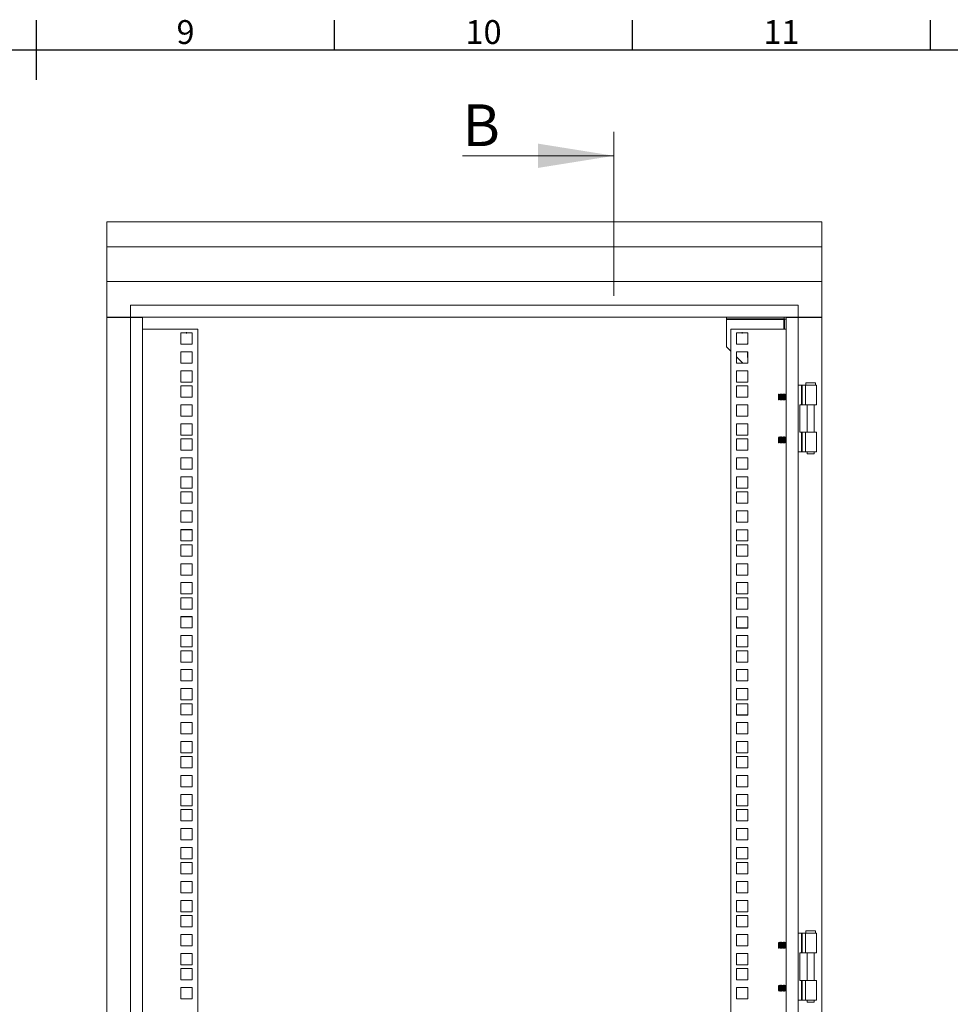
# Model space of a CAD drawing. Units: millimetres. Extents: x 63 to 4291, y 73 to 3057.
# Drawn here: x 2177 to 2958, y 2156 to 2983 of the extents above; entities that cross this region are included whole.
import ezdxf
from ezdxf.enums import TextEntityAlignment as Align

# ---------------------------------------------------------------- set-up
doc = ezdxf.new("R2010")
doc.units = ezdxf.units.MM
doc.header["$LTSCALE"] = 2
doc.header["$PDSIZE"] = -1
doc.layers.add('KATMAN1', color=7, linetype='Continuous')
doc.layers.add('Title Block', color=7, linetype='Continuous')
doc.styles.add('ISO Proportional', font='ARIALN.TTF', dxfattribs={"width": 0.8})
doc.styles.add('SLDTEXTSTYLE1', font='romans.shx', dxfattribs={"width": 0.75})

# ---------------------------------------------------------------- blocks, each defined once
blk = doc.blocks.new('ISO A1 title block')
at = {"layer": 'Title Block'}
for p, q in [((420, 569), (420, 579)), ((470, 574), (470, 579)), ((520, 574), (520, 579)), ((570, 574), (570, 579)), ((820, 574), (20, 574))]:
    blk.add_line(p, q, dxfattribs=at)
at = {"layer": 'Title Block', "style": 'ISO Proportional'}
for s, p in [('9', (445, 576.5)), ('10', (495, 576.5)), ('11', (545, 576.5))]:
    blk.add_text(s, height=4, dxfattribs=at).set_placement(p, align=Align.MIDDLE)
at = {"layer": 'Title Block', "style": 'ISO Proportional', "flags": 8}
for tag, p in [('FILENAME', (747, 43)), ('DATE', (772, 43)), ('SCALE', (802, 43)), ('EDITION', (787, 23)), ('SHEET', (802, 23))]:
    blk.add_attdef(tag, text='', height=2.5, dxfattribs=at).set_placement(p, align=Align.MIDDLE_LEFT)
blk.add_attdef('DRAWING_NUMBER', text='', height=3, dxfattribs=at).set_placement((755, 25), align=Align.MIDDLE)

msp = doc.modelspace()

# ---------------------------------------------------------------- linework, layer by layer
at = {"color": 7, "linetype": 'Continuous', "lineweight": 18}
for p, q in [((2675.61, 2888.41), (2675.61, 2750.95)), ((2548.61, 2868.41), (2675.61, 2868.41)), ((2250.2, 2792.06), (2250.2, 2813.04)), ((2250.2, 2813.04), (2850.2, 2813.04)), ((2850.2, 2792.06), (2850.2, 2813.04)), ((2250.2, 2792.06), (2850.2, 2792.06)), ((2250.2, 2763.04), (2250.2, 2792.06)), ((2850.2, 2763.04), (2850.2, 2792.06)), ((2250.2, 2763.04), (2850.2, 2763.04)), ((2250.2, 2733.04), (2250.2, 2763.04)), ((2850.2, 2733.04), (2850.2, 2763.04)), ((2270.2, 2743.04), (2270.2, 2733.04)), ((2830.2, 2743.04), (2270.2, 2743.04)), ((2830.2, 2733.04), (2830.2, 2743.04)), ((2270.2, 2733.04), (2250.2, 2733.04)), ((2250.2, 2732.79), (2250.2, 2733.04)), ((2250.2, 2732.79), (2270.2, 2732.79)), ((2250.2, 1643.29), (2250.2, 2732.79)), ((2251.7, 2733.04), (2251.7, 2732.79)), ((2830.2, 2733.04), (2270.2, 2733.04)), ((2270.2, 2732.79), (2270.2, 1643.29)), ((2280.2, 2732.79), (2270.2, 2732.79)), ((2280.2, 2732.79), (2280.2, 1643.29)), ((2770.2, 2731.54), (2770.2, 2733.04)), ((2770.2, 2731.54), (2818.53, 2731.54)), ((2770.2, 2731.54), (2770.2, 2730.94)), ((2770.2, 2730.94), (2818.1, 2730.94)), ((2770.2, 2708.04), (2770.2, 2730.94)), ((2818.53, 2731.54), (2818.53, 2733.04)), ((2818.7, 2731.36), (2820.2, 2731.36)), ((2818.7, 2731.36), (2818.7, 2723.01)), ((2820.2, 1643.29), (2820.2, 2732.79)), ((2830.2, 2732.79), (2820.2, 2732.79)), ((2850.2, 2733.04), (2830.2, 2733.04)), ((2830.2, 1643.29), (2830.2, 2732.79)), ((2830.2, 2732.79), (2850.2, 2732.79)), ((2848.7, 2733.04), (2848.7, 2732.79)), ((2850.2, 2733.04), (2850.2, 2732.79)), ((2850.2, 1643.29), (2850.2, 2732.79)), ((2280.2, 2723.01), (2326.7, 2723.01)), ((2321.95, 2719.87), (2312.45, 2719.87)), ((2312.45, 2719.87), (2312.45, 2710.37)), ((2312.45, 2719.86), (2321.95, 2719.86)), ((2321.95, 2710.37), (2321.95, 2719.87)), ((2326.7, 2723.01), (2326.7, 1653.06)), ((2773.7, 1653.06), (2773.7, 2723.01)), ((2773.7, 2723.01), (2820.2, 2723.01)), ((2778.45, 2719.86), (2778.45, 2710.36)), ((2787.95, 2719.86), (2778.45, 2719.86)), ((2787.95, 2710.36), (2787.95, 2719.86)), ((2312.45, 2710.37), (2321.95, 2710.37)), ((2787.95, 2710.37), (2778.45, 2710.37)), ((2778.45, 2710.36), (2787.95, 2710.36)), ((2787.71, 2710.37), (2787.71, 2710.54)), ((2321.95, 2703.97), (2312.45, 2703.97)), ((2312.45, 2703.97), (2312.45, 2694.47)), ((2312.45, 2703.96), (2321.95, 2703.96)), ((2321.95, 2694.47), (2321.95, 2703.97)), ((2773.7, 2704.54), (2770.2, 2708.04)), ((2778.45, 2703.96), (2778.45, 2694.46)), ((2787.95, 2703.96), (2778.45, 2703.96)), ((2787.71, 2699.54), (2787.71, 2703.96)), ((2787.95, 2694.46), (2787.95, 2703.96)), ((2312.45, 2694.47), (2321.95, 2694.47)), ((2783.77, 2694.47), (2778.45, 2699.79)), ((2787.95, 2694.47), (2778.45, 2694.47)), ((2778.45, 2694.46), (2787.95, 2694.46)), ((2312.45, 2688.07), (2312.45, 2678.57)), ((2321.95, 2688.07), (2312.45, 2688.07)), ((2312.45, 2688.06), (2321.95, 2688.06)), ((2321.95, 2678.57), (2321.95, 2688.07)), ((2787.95, 2688.06), (2778.45, 2688.06)), ((2778.45, 2688.06), (2778.45, 2678.56)), ((2787.95, 2678.56), (2787.95, 2688.06)), ((2312.45, 2678.57), (2321.95, 2678.57)), ((2787.95, 2678.57), (2778.45, 2678.57)), ((2778.45, 2678.56), (2787.95, 2678.56)), ((2836.7, 2678.04), (2836.7, 2676.04)), ((2836.7, 2678.04), (2844.7, 2678.04)), ((2844.7, 2676.04), (2844.7, 2678.04)), ((2312.45, 2675.42), (2312.45, 2665.92)), ((2321.95, 2675.42), (2312.45, 2675.42)), ((2312.45, 2675.41), (2321.95, 2675.41)), ((2321.95, 2665.92), (2321.95, 2675.42)), ((2778.45, 2675.41), (2778.45, 2665.91)), ((2787.95, 2675.41), (2778.45, 2675.41)), ((2787.95, 2665.91), (2787.95, 2675.41)), ((2814.14, 2668.53), (2813.7, 2668.09)), ((2814.45, 2668.09), (2814.14, 2668.53)), ((2814.14, 2663.54), (2814.14, 2668.53)), ((2814.77, 2668.54), (2814.45, 2668.09)), ((2814.89, 2668.54), (2814.77, 2668.54)), ((2814.77, 2668.54), (2814.77, 2663.54)), ((2815.2, 2668.09), (2814.89, 2668.54)), ((2814.89, 2668.54), (2814.89, 2663.54)), ((2815.52, 2668.54), (2815.2, 2668.09)), ((2815.64, 2668.54), (2815.52, 2668.54)), ((2815.52, 2668.54), (2815.52, 2663.54)), ((2815.95, 2668.09), (2815.64, 2668.54)), ((2815.64, 2668.54), (2815.64, 2663.54)), ((2816.27, 2668.54), (2815.95, 2668.09)), ((2816.39, 2668.54), (2816.27, 2668.54)), ((2816.27, 2668.54), (2816.27, 2663.54)), ((2816.7, 2668.09), (2816.39, 2668.54)), ((2816.39, 2668.54), (2816.39, 2663.54)), ((2817.02, 2668.54), (2816.7, 2668.09)), ((2817.14, 2668.54), (2817.02, 2668.54)), ((2817.02, 2668.54), (2817.02, 2663.54)), ((2817.45, 2668.09), (2817.14, 2668.54)), ((2817.14, 2668.54), (2817.14, 2663.54)), ((2817.77, 2668.54), (2817.45, 2668.09)), ((2817.89, 2668.54), (2817.77, 2668.54)), ((2817.77, 2668.54), (2817.77, 2663.54)), ((2818.2, 2668.09), (2817.89, 2668.54)), ((2817.89, 2668.54), (2817.89, 2663.54)), ((2818.52, 2668.54), (2818.2, 2668.09)), ((2818.64, 2668.54), (2818.52, 2668.54)), ((2818.52, 2668.54), (2818.52, 2663.54)), ((2818.95, 2668.09), (2818.64, 2668.54)), ((2818.64, 2668.54), (2818.64, 2663.54)), ((2819.27, 2668.54), (2818.95, 2668.09)), ((2819.39, 2668.54), (2819.27, 2668.54)), ((2819.27, 2668.54), (2819.27, 2663.54)), ((2819.7, 2668.09), (2819.39, 2668.54)), ((2819.39, 2668.54), (2819.39, 2663.54)), ((2820.02, 2668.54), (2819.7, 2668.09)), ((2820.14, 2668.54), (2820.02, 2668.54)), ((2820.02, 2668.54), (2820.02, 2663.54)), ((2820.2, 2668.45), (2820.14, 2668.54)), ((2820.14, 2668.54), (2820.14, 2663.54)), ((2830.2, 2676.04), (2833.14, 2676.04)), ((2833.14, 2676.04), (2833.14, 2659.54)), ((2833.66, 2676.04), (2833.14, 2676.04)), ((2833.66, 2659.54), (2833.66, 2676.04)), ((2836.37, 2676.04), (2833.66, 2676.04)), ((2836.37, 2676.04), (2845.7, 2676.04)), ((2836.37, 2659.54), (2836.37, 2676.04)), ((2845.7, 2659.54), (2845.7, 2676.04)), ((2312.45, 2665.92), (2321.95, 2665.92)), ((2787.95, 2665.92), (2778.45, 2665.92)), ((2778.45, 2665.91), (2787.95, 2665.91)), ((2813.7, 2668.09), (2813.7, 2665.25)), ((2813.7, 2665.25), (2813.7, 2663.98)), ((2813.7, 2663.98), (2814.14, 2663.54)), ((2814.14, 2663.54), (2814.45, 2663.98)), ((2814.45, 2668.09), (2814.45, 2663.98)), ((2814.45, 2663.98), (2814.77, 2663.54)), ((2814.77, 2663.54), (2814.89, 2663.54)), ((2814.89, 2663.54), (2815.2, 2663.98)), ((2815.2, 2668.09), (2815.2, 2663.98)), ((2815.2, 2663.98), (2815.52, 2663.54)), ((2815.52, 2663.54), (2815.64, 2663.54)), ((2815.64, 2663.54), (2815.95, 2663.98)), ((2815.95, 2668.09), (2815.95, 2663.98)), ((2815.95, 2663.98), (2816.27, 2663.54)), ((2816.27, 2663.54), (2816.39, 2663.54)), ((2816.39, 2663.54), (2816.7, 2663.98)), ((2816.7, 2668.09), (2816.7, 2663.98)), ((2816.7, 2663.98), (2817.02, 2663.54)), ((2817.02, 2663.54), (2817.14, 2663.54)), ((2817.14, 2663.54), (2817.45, 2663.98)), ((2817.45, 2668.09), (2817.45, 2663.98)), ((2817.45, 2663.98), (2817.77, 2663.54)), ((2817.77, 2663.54), (2817.89, 2663.54)), ((2817.89, 2663.54), (2818.2, 2663.98)), ((2818.2, 2668.09), (2818.2, 2663.98)), ((2818.2, 2663.98), (2818.52, 2663.54)), ((2818.52, 2663.54), (2818.64, 2663.54)), ((2818.64, 2663.54), (2818.95, 2663.98)), ((2818.95, 2668.09), (2818.95, 2663.98)), ((2818.95, 2663.98), (2819.27, 2663.54)), ((2819.27, 2663.54), (2819.39, 2663.54)), ((2819.39, 2663.54), (2819.7, 2663.98)), ((2819.7, 2668.09), (2819.7, 2663.98)), ((2819.7, 2663.98), (2820.02, 2663.54)), ((2820.02, 2663.54), (2820.14, 2663.54)), ((2820.14, 2663.54), (2820.2, 2663.63)), ((2321.95, 2659.52), (2312.45, 2659.52)), ((2312.45, 2659.52), (2312.45, 2650.02)), ((2312.45, 2659.51), (2321.95, 2659.51)), ((2321.95, 2650.02), (2321.95, 2659.52)), ((2778.45, 2659.51), (2778.45, 2650.01)), ((2787.95, 2659.51), (2778.45, 2659.51)), ((2787.95, 2650.01), (2787.95, 2659.51)), ((2831.7, 2659.54), (2833.14, 2659.54)), ((2831.7, 2636.54), (2831.7, 2659.54)), ((2833.14, 2659.54), (2833.66, 2659.54)), ((2833.66, 2659.54), (2836.37, 2659.54)), ((2845.7, 2659.54), (2836.37, 2659.54)), ((2837.75, 2659.54), (2837.75, 2636.54)), ((2843.65, 2636.54), (2843.65, 2659.54)), ((2312.45, 2650.02), (2321.95, 2650.02)), ((2312.45, 2643.62), (2312.45, 2634.12)), ((2321.95, 2643.62), (2312.45, 2643.62)), ((2312.45, 2643.61), (2321.95, 2643.61)), ((2321.95, 2634.12), (2321.95, 2643.62)), ((2787.95, 2650.02), (2778.45, 2650.02)), ((2778.45, 2650.01), (2787.95, 2650.01)), ((2787.95, 2643.61), (2778.45, 2643.61)), ((2778.45, 2643.61), (2778.45, 2634.11)), ((2787.95, 2634.11), (2787.95, 2643.61)), ((2831.7, 2636.54), (2833.14, 2636.54)), ((2833.66, 2636.54), (2833.14, 2636.54)), ((2833.14, 2636.54), (2833.14, 2620.04)), ((2833.66, 2620.04), (2833.66, 2636.54)), ((2836.37, 2636.54), (2833.66, 2636.54)), ((2836.37, 2636.54), (2845.7, 2636.54)), ((2836.37, 2620.04), (2836.37, 2636.54)), ((2845.7, 2620.04), (2845.7, 2636.54)), ((2312.45, 2634.12), (2321.95, 2634.12)), ((2321.95, 2630.97), (2312.45, 2630.97)), ((2312.45, 2630.97), (2312.45, 2621.47)), ((2312.45, 2630.96), (2321.95, 2630.96)), ((2321.95, 2621.47), (2321.95, 2630.97)), ((2787.95, 2634.12), (2778.45, 2634.12)), ((2778.45, 2634.11), (2787.95, 2634.11)), ((2778.45, 2630.96), (2778.45, 2621.46)), ((2787.95, 2630.96), (2778.45, 2630.96)), ((2787.95, 2621.46), (2787.95, 2630.96)), ((2814.14, 2632.53), (2813.7, 2632.09)), ((2813.7, 2632.09), (2813.7, 2629.25)), ((2813.7, 2629.25), (2813.7, 2627.98)), ((2813.7, 2627.98), (2814.14, 2627.54)), ((2814.45, 2632.09), (2814.14, 2632.53)), ((2814.14, 2627.54), (2814.14, 2632.53)), ((2814.14, 2627.54), (2814.45, 2627.98)), ((2814.77, 2632.54), (2814.45, 2632.09)), ((2814.45, 2632.09), (2814.45, 2627.98)), ((2814.45, 2627.98), (2814.77, 2627.54)), ((2814.89, 2632.54), (2814.77, 2632.54)), ((2814.77, 2632.54), (2814.77, 2627.54)), ((2814.77, 2627.54), (2814.89, 2627.54)), ((2815.2, 2632.09), (2814.89, 2632.54)), ((2814.89, 2632.54), (2814.89, 2627.54)), ((2814.89, 2627.54), (2815.2, 2627.98)), ((2815.52, 2632.54), (2815.2, 2632.09)), ((2815.2, 2632.09), (2815.2, 2627.98)), ((2815.2, 2627.98), (2815.52, 2627.54)), ((2815.64, 2632.54), (2815.52, 2632.54)), ((2815.52, 2632.54), (2815.52, 2627.54)), ((2815.52, 2627.54), (2815.64, 2627.54)), ((2815.95, 2632.09), (2815.64, 2632.54)), ((2815.64, 2632.54), (2815.64, 2627.54)), ((2815.64, 2627.54), (2815.95, 2627.98)), ((2816.27, 2632.54), (2815.95, 2632.09)), ((2815.95, 2632.09), (2815.95, 2627.98)), ((2815.95, 2627.98), (2816.27, 2627.54)), ((2816.39, 2632.54), (2816.27, 2632.54)), ((2816.27, 2632.54), (2816.27, 2627.54)), ((2816.27, 2627.54), (2816.39, 2627.54)), ((2816.7, 2632.09), (2816.39, 2632.54)), ((2816.39, 2632.54), (2816.39, 2627.54)), ((2816.39, 2627.54), (2816.7, 2627.98)), ((2817.02, 2632.54), (2816.7, 2632.09)), ((2816.7, 2632.09), (2816.7, 2627.98)), ((2816.7, 2627.98), (2817.02, 2627.54)), ((2817.14, 2632.54), (2817.02, 2632.54)), ((2817.02, 2632.54), (2817.02, 2627.54)), ((2817.02, 2627.54), (2817.14, 2627.54)), ((2817.45, 2632.09), (2817.14, 2632.54)), ((2817.14, 2632.54), (2817.14, 2627.54)), ((2817.14, 2627.54), (2817.45, 2627.98)), ((2817.77, 2632.54), (2817.45, 2632.09)), ((2817.45, 2632.09), (2817.45, 2627.98)), ((2817.45, 2627.98), (2817.77, 2627.54)), ((2817.89, 2632.54), (2817.77, 2632.54)), ((2817.77, 2632.54), (2817.77, 2627.54)), ((2817.77, 2627.54), (2817.89, 2627.54)), ((2818.2, 2632.09), (2817.89, 2632.54)), ((2817.89, 2632.54), (2817.89, 2627.54)), ((2817.89, 2627.54), (2818.2, 2627.98)), ((2818.52, 2632.54), (2818.2, 2632.09)), ((2818.2, 2632.09), (2818.2, 2627.98)), ((2818.2, 2627.98), (2818.52, 2627.54)), ((2818.64, 2632.54), (2818.52, 2632.54)), ((2818.52, 2632.54), (2818.52, 2627.54)), ((2818.52, 2627.54), (2818.64, 2627.54)), ((2818.95, 2632.09), (2818.64, 2632.54)), ((2818.64, 2632.54), (2818.64, 2627.54)), ((2818.64, 2627.54), (2818.95, 2627.98)), ((2819.27, 2632.54), (2818.95, 2632.09)), ((2818.95, 2632.09), (2818.95, 2627.98)), ((2818.95, 2627.98), (2819.27, 2627.54)), ((2819.39, 2632.54), (2819.27, 2632.54)), ((2819.27, 2632.54), (2819.27, 2627.54)), ((2819.27, 2627.54), (2819.39, 2627.54)), ((2819.7, 2632.09), (2819.39, 2632.54)), ((2819.39, 2632.54), (2819.39, 2627.54)), ((2819.39, 2627.54), (2819.7, 2627.98)), ((2820.02, 2632.54), (2819.7, 2632.09)), ((2819.7, 2632.09), (2819.7, 2627.98)), ((2819.7, 2627.98), (2820.02, 2627.54)), ((2820.14, 2632.54), (2820.02, 2632.54)), ((2820.02, 2632.54), (2820.02, 2627.54)), ((2820.02, 2627.54), (2820.14, 2627.54)), ((2820.2, 2632.45), (2820.14, 2632.54)), ((2820.14, 2632.54), (2820.14, 2627.54)), ((2820.14, 2627.54), (2820.2, 2627.63)), ((2312.45, 2621.47), (2321.95, 2621.47)), ((2787.95, 2621.47), (2778.45, 2621.47)), ((2778.45, 2621.46), (2787.95, 2621.46)), ((2830.2, 2620.04), (2833.14, 2620.04)), ((2833.14, 2620.04), (2833.66, 2620.04)), ((2833.66, 2620.04), (2836.37, 2620.04)), ((2845.7, 2620.04), (2836.37, 2620.04)), ((2837.75, 2620.04), (2837.75, 2618.29)), ((2843.65, 2618.29), (2843.65, 2620.04)), ((2321.95, 2615.07), (2312.45, 2615.07)), ((2312.45, 2615.07), (2312.45, 2605.57)), ((2312.45, 2615.06), (2321.95, 2615.06)), ((2321.95, 2605.57), (2321.95, 2615.07)), ((2778.45, 2615.06), (2778.45, 2605.56)), ((2787.95, 2615.06), (2778.45, 2615.06)), ((2787.95, 2605.56), (2787.95, 2615.06)), ((2843.65, 2618.29), (2837.75, 2618.29)), ((2312.45, 2605.57), (2321.95, 2605.57)), ((2787.95, 2605.57), (2778.45, 2605.57)), ((2778.45, 2605.56), (2787.95, 2605.56)), ((2312.45, 2599.17), (2312.45, 2589.67)), ((2321.95, 2599.17), (2312.45, 2599.17)), ((2312.45, 2599.16), (2321.95, 2599.16)), ((2321.95, 2589.67), (2321.95, 2599.17)), ((2787.95, 2599.16), (2778.45, 2599.16)), ((2778.45, 2599.16), (2778.45, 2589.66)), ((2787.95, 2589.66), (2787.95, 2599.16)), ((2312.45, 2589.67), (2321.95, 2589.67)), ((2321.95, 2586.52), (2312.45, 2586.52)), ((2312.45, 2586.52), (2312.45, 2577.02)), ((2312.45, 2586.51), (2321.95, 2586.51)), ((2321.95, 2577.02), (2321.95, 2586.52)), ((2787.95, 2589.67), (2778.45, 2589.67)), ((2778.45, 2589.66), (2787.95, 2589.66)), ((2778.45, 2586.51), (2778.45, 2577.01)), ((2787.95, 2586.51), (2778.45, 2586.51)), ((2787.95, 2577.01), (2787.95, 2586.51)), ((2312.45, 2577.02), (2321.95, 2577.02)), ((2321.95, 2570.62), (2312.45, 2570.62)), ((2312.45, 2570.62), (2312.45, 2561.12)), ((2312.45, 2570.61), (2321.95, 2570.61)), ((2321.95, 2561.12), (2321.95, 2570.62)), ((2787.95, 2577.02), (2778.45, 2577.02)), ((2778.45, 2577.01), (2787.95, 2577.01)), ((2778.45, 2570.61), (2778.45, 2561.11)), ((2787.95, 2570.61), (2778.45, 2570.61)), ((2787.95, 2561.11), (2787.95, 2570.61)), ((2312.45, 2561.12), (2321.95, 2561.12)), ((2787.95, 2561.12), (2778.45, 2561.12)), ((2778.45, 2561.11), (2787.95, 2561.11)), ((2312.45, 2554.72), (2312.45, 2545.22)), ((2321.95, 2554.72), (2312.45, 2554.72)), ((2312.45, 2554.71), (2321.95, 2554.71)), ((2321.95, 2545.22), (2321.95, 2554.72)), ((2787.95, 2554.71), (2778.45, 2554.71)), ((2778.45, 2554.71), (2778.45, 2545.21)), ((2787.95, 2545.21), (2787.95, 2554.71)), ((2312.45, 2545.22), (2321.95, 2545.22)), ((2787.95, 2545.22), (2778.45, 2545.22)), ((2778.45, 2545.21), (2787.95, 2545.21)), ((2312.45, 2542.07), (2312.45, 2532.57)), ((2321.95, 2542.07), (2312.45, 2542.07)), ((2312.45, 2542.06), (2321.95, 2542.06)), ((2321.95, 2532.57), (2321.95, 2542.07)), ((2778.45, 2542.06), (2778.45, 2532.56)), ((2787.95, 2542.06), (2778.45, 2542.06)), ((2787.95, 2532.56), (2787.95, 2542.06)), ((2312.45, 2532.57), (2321.95, 2532.57)), ((2787.95, 2532.57), (2778.45, 2532.57)), ((2778.45, 2532.56), (2787.95, 2532.56)), ((2321.95, 2526.17), (2312.45, 2526.17)), ((2312.45, 2526.17), (2312.45, 2516.67)), ((2312.45, 2526.16), (2321.95, 2526.16)), ((2321.95, 2516.67), (2321.95, 2526.17)), ((2787.95, 2526.16), (2778.45, 2526.16)), ((2778.45, 2526.16), (2778.45, 2516.66)), ((2787.95, 2516.66), (2787.95, 2526.16)), ((2312.45, 2516.67), (2321.95, 2516.67)), ((2787.95, 2516.67), (2778.45, 2516.67)), ((2778.45, 2516.66), (2787.95, 2516.66)), ((2312.45, 2510.27), (2312.45, 2500.77)), ((2321.95, 2510.27), (2312.45, 2510.27)), ((2312.45, 2510.26), (2321.95, 2510.26)), ((2321.95, 2500.77), (2321.95, 2510.27)), ((2778.45, 2510.26), (2778.45, 2500.76)), ((2787.95, 2510.26), (2778.45, 2510.26)), ((2787.95, 2500.76), (2787.95, 2510.26)), ((2312.45, 2500.77), (2321.95, 2500.77)), ((2312.45, 2497.62), (2312.45, 2488.12)), ((2321.95, 2497.62), (2312.45, 2497.62)), ((2312.45, 2497.61), (2321.95, 2497.61)), ((2321.95, 2488.12), (2321.95, 2497.62)), ((2787.95, 2500.77), (2778.45, 2500.77)), ((2778.45, 2500.76), (2787.95, 2500.76)), ((2787.95, 2497.61), (2778.45, 2497.61)), ((2778.45, 2497.61), (2778.45, 2488.11)), ((2787.95, 2488.11), (2787.95, 2497.61)), ((2312.45, 2488.12), (2321.95, 2488.12)), ((2787.95, 2488.12), (2778.45, 2488.12)), ((2778.45, 2488.11), (2787.95, 2488.11)), ((2312.45, 2481.72), (2312.45, 2472.22)), ((2321.95, 2481.72), (2312.45, 2481.72)), ((2312.45, 2481.71), (2321.95, 2481.71)), ((2321.95, 2472.22), (2321.95, 2481.72)), ((2778.45, 2481.71), (2778.45, 2472.21)), ((2787.95, 2481.71), (2778.45, 2481.71)), ((2787.95, 2472.21), (2787.95, 2481.71)), ((2312.45, 2472.22), (2321.95, 2472.22)), ((2787.95, 2472.22), (2778.45, 2472.22)), ((2778.45, 2472.21), (2787.95, 2472.21)), ((2312.45, 2465.82), (2312.45, 2456.32)), ((2321.95, 2465.82), (2312.45, 2465.82)), ((2312.45, 2465.81), (2321.95, 2465.81)), ((2321.95, 2456.32), (2321.95, 2465.82)), ((2778.45, 2465.81), (2778.45, 2456.31)), ((2787.95, 2465.81), (2778.45, 2465.81)), ((2787.95, 2456.31), (2787.95, 2465.81)), ((2312.45, 2456.32), (2321.95, 2456.32)), ((2787.95, 2456.32), (2778.45, 2456.32)), ((2778.45, 2456.31), (2787.95, 2456.31)), ((2321.95, 2453.17), (2312.45, 2453.17)), ((2312.45, 2453.17), (2312.45, 2443.67)), ((2312.45, 2453.16), (2321.95, 2453.16)), ((2321.95, 2443.67), (2321.95, 2453.17)), ((2787.95, 2453.16), (2778.45, 2453.16)), ((2778.45, 2453.16), (2778.45, 2443.66)), ((2787.95, 2443.66), (2787.95, 2453.16)), ((2312.45, 2443.67), (2321.95, 2443.67)), ((2312.45, 2437.27), (2312.45, 2427.77)), ((2321.95, 2437.27), (2312.45, 2437.27)), ((2312.45, 2437.26), (2321.95, 2437.26)), ((2321.95, 2427.77), (2321.95, 2437.27)), ((2787.95, 2443.67), (2778.45, 2443.67)), ((2778.45, 2443.66), (2787.95, 2443.66)), ((2778.45, 2437.26), (2778.45, 2427.76)), ((2787.95, 2437.26), (2778.45, 2437.26)), ((2787.95, 2427.76), (2787.95, 2437.26)), ((2312.45, 2427.77), (2321.95, 2427.77)), ((2312.45, 2421.37), (2312.45, 2411.87)), ((2321.95, 2421.37), (2312.45, 2421.37)), ((2312.45, 2421.36), (2321.95, 2421.36)), ((2321.95, 2411.87), (2321.95, 2421.37)), ((2787.95, 2427.77), (2778.45, 2427.77)), ((2778.45, 2427.76), (2787.95, 2427.76)), ((2778.45, 2421.36), (2778.45, 2411.86)), ((2787.95, 2421.36), (2778.45, 2421.36)), ((2787.95, 2411.86), (2787.95, 2421.36)), ((2312.45, 2411.87), (2321.95, 2411.87)), ((2321.95, 2408.72), (2312.45, 2408.72)), ((2312.45, 2408.72), (2312.45, 2399.22)), ((2312.45, 2408.71), (2321.95, 2408.71)), ((2321.95, 2399.22), (2321.95, 2408.72)), ((2787.95, 2411.87), (2778.45, 2411.87)), ((2778.45, 2411.86), (2787.95, 2411.86)), ((2787.95, 2408.71), (2778.45, 2408.71)), ((2778.45, 2408.71), (2778.45, 2399.21)), ((2787.95, 2399.21), (2787.95, 2408.71)), ((2312.45, 2399.22), (2321.95, 2399.22)), ((2787.95, 2399.22), (2778.45, 2399.22)), ((2778.45, 2399.21), (2787.95, 2399.21)), ((2321.95, 2392.82), (2312.45, 2392.82)), ((2312.45, 2392.82), (2312.45, 2383.32)), ((2312.45, 2392.81), (2321.95, 2392.81)), ((2321.95, 2383.32), (2321.95, 2392.82)), ((2778.45, 2392.81), (2778.45, 2383.31)), ((2787.95, 2392.81), (2778.45, 2392.81)), ((2787.95, 2383.31), (2787.95, 2392.81)), ((2312.45, 2383.32), (2321.95, 2383.32)), ((2787.95, 2383.32), (2778.45, 2383.32)), ((2778.45, 2383.31), (2787.95, 2383.31)), ((2321.95, 2376.92), (2312.45, 2376.92)), ((2312.45, 2376.92), (2312.45, 2367.42)), ((2312.45, 2376.91), (2321.95, 2376.91)), ((2321.95, 2367.42), (2321.95, 2376.92)), ((2778.45, 2376.91), (2778.45, 2367.41)), ((2787.95, 2376.91), (2778.45, 2376.91)), ((2787.95, 2367.41), (2787.95, 2376.91)), ((2312.45, 2367.42), (2321.95, 2367.42)), ((2321.95, 2364.27), (2312.45, 2364.27)), ((2312.45, 2364.27), (2312.45, 2354.77)), ((2312.45, 2364.26), (2321.95, 2364.26)), ((2321.95, 2354.77), (2321.95, 2364.27)), ((2787.95, 2367.42), (2778.45, 2367.42)), ((2778.45, 2367.41), (2787.95, 2367.41)), ((2787.95, 2364.26), (2778.45, 2364.26)), ((2778.45, 2364.26), (2778.45, 2354.76)), ((2787.95, 2354.76), (2787.95, 2364.26)), ((2312.45, 2354.77), (2321.95, 2354.77)), ((2787.95, 2354.77), (2778.45, 2354.77)), ((2778.45, 2354.76), (2787.95, 2354.76)), ((2321.95, 2348.37), (2312.45, 2348.37)), ((2312.45, 2348.37), (2312.45, 2338.87)), ((2312.45, 2348.36), (2321.95, 2348.36)), ((2321.95, 2338.87), (2321.95, 2348.37)), ((2778.45, 2348.36), (2778.45, 2338.86)), ((2787.95, 2348.36), (2778.45, 2348.36)), ((2787.95, 2338.86), (2787.95, 2348.36)), ((2312.45, 2338.87), (2321.95, 2338.87)), ((2787.95, 2338.87), (2778.45, 2338.87)), ((2778.45, 2338.86), (2787.95, 2338.86)), ((2312.45, 2332.47), (2312.45, 2322.97)), ((2321.95, 2332.47), (2312.45, 2332.47)), ((2312.45, 2332.46), (2321.95, 2332.46)), ((2321.95, 2322.97), (2321.95, 2332.47)), ((2778.45, 2332.46), (2778.45, 2322.96)), ((2787.95, 2332.46), (2778.45, 2332.46)), ((2787.95, 2322.96), (2787.95, 2332.46)), ((2312.45, 2322.97), (2321.95, 2322.97)), ((2787.95, 2322.97), (2778.45, 2322.97)), ((2778.45, 2322.96), (2787.95, 2322.96)), ((2321.95, 2319.82), (2312.45, 2319.82)), ((2312.45, 2319.82), (2312.45, 2310.32)), ((2312.45, 2319.81), (2321.95, 2319.81)), ((2321.95, 2310.32), (2321.95, 2319.82)), ((2787.95, 2319.81), (2778.45, 2319.81)), ((2778.45, 2319.81), (2778.45, 2310.31)), ((2787.95, 2310.31), (2787.95, 2319.81)), ((2312.45, 2310.32), (2321.95, 2310.32)), ((2787.95, 2310.32), (2778.45, 2310.32)), ((2778.45, 2310.31), (2787.95, 2310.31)), ((2321.95, 2303.92), (2312.45, 2303.92)), ((2312.45, 2303.92), (2312.45, 2294.42)), ((2312.45, 2303.91), (2321.95, 2303.91)), ((2321.95, 2294.42), (2321.95, 2303.92)), ((2778.45, 2303.91), (2778.45, 2294.41)), ((2787.95, 2303.91), (2778.45, 2303.91)), ((2787.95, 2294.41), (2787.95, 2303.91)), ((2312.45, 2294.42), (2321.95, 2294.42)), ((2787.95, 2294.42), (2778.45, 2294.42)), ((2778.45, 2294.41), (2787.95, 2294.41)), ((2312.45, 2288.02), (2312.45, 2278.52)), ((2321.95, 2288.02), (2312.45, 2288.02)), ((2312.45, 2288.01), (2321.95, 2288.01)), ((2321.95, 2278.52), (2321.95, 2288.02)), ((2778.45, 2288.01), (2778.45, 2278.51)), ((2787.95, 2288.01), (2778.45, 2288.01)), ((2787.95, 2278.51), (2787.95, 2288.01)), ((2312.45, 2278.52), (2321.95, 2278.52)), ((2321.95, 2275.37), (2312.45, 2275.37)), ((2312.45, 2275.37), (2312.45, 2265.87)), ((2312.45, 2275.36), (2321.95, 2275.36)), ((2321.95, 2265.87), (2321.95, 2275.37)), ((2787.95, 2278.52), (2778.45, 2278.52)), ((2778.45, 2278.51), (2787.95, 2278.51)), ((2787.95, 2275.36), (2778.45, 2275.36)), ((2778.45, 2275.36), (2778.45, 2265.86)), ((2787.95, 2265.86), (2787.95, 2275.36)), ((2312.45, 2265.87), (2321.95, 2265.87)), ((2787.95, 2265.87), (2778.45, 2265.87)), ((2778.45, 2265.86), (2787.95, 2265.86)), ((2321.95, 2259.47), (2312.45, 2259.47)), ((2312.45, 2259.47), (2312.45, 2249.97)), ((2312.45, 2259.46), (2321.95, 2259.46)), ((2321.95, 2249.97), (2321.95, 2259.47)), ((2778.45, 2259.46), (2778.45, 2249.96)), ((2787.95, 2259.46), (2778.45, 2259.46)), ((2787.95, 2249.96), (2787.95, 2259.46)), ((2312.45, 2249.97), (2321.95, 2249.97)), ((2787.95, 2249.97), (2778.45, 2249.97)), ((2778.45, 2249.96), (2787.95, 2249.96)), ((2312.45, 2243.57), (2312.45, 2234.07)), ((2321.95, 2243.57), (2312.45, 2243.57)), ((2312.45, 2243.56), (2321.95, 2243.56)), ((2321.95, 2234.07), (2321.95, 2243.57)), ((2778.45, 2243.56), (2778.45, 2234.06)), ((2787.95, 2243.56), (2778.45, 2243.56)), ((2787.95, 2234.06), (2787.95, 2243.56)), ((2312.45, 2234.07), (2321.95, 2234.07)), ((2321.95, 2230.92), (2312.45, 2230.92)), ((2312.45, 2230.92), (2312.45, 2221.42)), ((2312.45, 2230.91), (2321.95, 2230.91)), ((2321.95, 2221.42), (2321.95, 2230.92)), ((2787.95, 2234.07), (2778.45, 2234.07)), ((2778.45, 2234.06), (2787.95, 2234.06)), ((2787.95, 2230.91), (2778.45, 2230.91)), ((2778.45, 2230.91), (2778.45, 2221.41)), ((2787.95, 2221.41), (2787.95, 2230.91)), ((2312.45, 2221.42), (2321.95, 2221.42)), ((2321.95, 2215.02), (2312.45, 2215.02)), ((2312.45, 2215.02), (2312.45, 2205.52)), ((2312.45, 2215.01), (2321.95, 2215.01)), ((2321.95, 2205.52), (2321.95, 2215.02)), ((2787.95, 2221.42), (2778.45, 2221.42)), ((2778.45, 2221.41), (2787.95, 2221.41)), ((2778.45, 2215.01), (2778.45, 2205.51)), ((2787.95, 2215.01), (2778.45, 2215.01)), ((2787.95, 2205.51), (2787.95, 2215.01)), ((2830.2, 2216.04), (2833.14, 2216.04)), ((2833.66, 2216.04), (2833.14, 2216.04)), ((2833.14, 2216.04), (2833.14, 2199.54)), ((2833.66, 2199.54), (2833.66, 2216.04)), ((2836.37, 2216.04), (2833.66, 2216.04)), ((2836.37, 2216.04), (2845.7, 2216.04)), ((2836.37, 2199.54), (2836.37, 2216.04)), ((2836.7, 2218.04), (2836.7, 2216.04)), ((2836.7, 2218.04), (2844.7, 2218.04)), ((2844.7, 2216.04), (2844.7, 2218.04)), ((2845.7, 2199.54), (2845.7, 2216.04)), ((2814.14, 2208.53), (2813.7, 2208.09)), ((2813.7, 2208.09), (2813.7, 2205.25)), ((2814.45, 2208.09), (2814.14, 2208.53)), ((2814.14, 2203.54), (2814.14, 2208.53)), ((2814.77, 2208.54), (2814.45, 2208.09)), ((2814.45, 2208.09), (2814.45, 2203.98)), ((2814.89, 2208.54), (2814.77, 2208.54)), ((2814.77, 2208.54), (2814.77, 2203.54)), ((2815.2, 2208.09), (2814.89, 2208.54)), ((2814.89, 2208.54), (2814.89, 2203.54)), ((2815.52, 2208.54), (2815.2, 2208.09)), ((2815.2, 2208.09), (2815.2, 2203.98)), ((2815.64, 2208.54), (2815.52, 2208.54)), ((2815.52, 2208.54), (2815.52, 2203.54)), ((2815.95, 2208.09), (2815.64, 2208.54)), ((2815.64, 2208.54), (2815.64, 2203.54)), ((2816.27, 2208.54), (2815.95, 2208.09)), ((2815.95, 2208.09), (2815.95, 2203.98)), ((2816.39, 2208.54), (2816.27, 2208.54)), ((2816.27, 2208.54), (2816.27, 2203.54)), ((2816.7, 2208.09), (2816.39, 2208.54)), ((2816.39, 2208.54), (2816.39, 2203.54)), ((2817.02, 2208.54), (2816.7, 2208.09)), ((2816.7, 2208.09), (2816.7, 2203.98)), ((2817.14, 2208.54), (2817.02, 2208.54)), ((2817.02, 2208.54), (2817.02, 2203.54)), ((2817.45, 2208.09), (2817.14, 2208.54)), ((2817.14, 2208.54), (2817.14, 2203.54)), ((2817.77, 2208.54), (2817.45, 2208.09)), ((2817.45, 2208.09), (2817.45, 2203.98)), ((2817.89, 2208.54), (2817.77, 2208.54)), ((2817.77, 2208.54), (2817.77, 2203.54)), ((2818.2, 2208.09), (2817.89, 2208.54)), ((2817.89, 2208.54), (2817.89, 2203.54)), ((2818.52, 2208.54), (2818.2, 2208.09)), ((2818.2, 2208.09), (2818.2, 2203.98)), ((2818.64, 2208.54), (2818.52, 2208.54)), ((2818.52, 2208.54), (2818.52, 2203.54)), ((2818.95, 2208.09), (2818.64, 2208.54)), ((2818.64, 2208.54), (2818.64, 2203.54)), ((2819.27, 2208.54), (2818.95, 2208.09)), ((2818.95, 2208.09), (2818.95, 2203.98)), ((2819.39, 2208.54), (2819.27, 2208.54)), ((2819.27, 2208.54), (2819.27, 2203.54)), ((2819.7, 2208.09), (2819.39, 2208.54)), ((2819.39, 2208.54), (2819.39, 2203.54)), ((2820.02, 2208.54), (2819.7, 2208.09)), ((2819.7, 2208.09), (2819.7, 2203.98)), ((2820.14, 2208.54), (2820.02, 2208.54)), ((2820.02, 2208.54), (2820.02, 2203.54)), ((2820.2, 2208.45), (2820.14, 2208.54)), ((2820.14, 2208.54), (2820.14, 2203.54)), ((2312.45, 2205.52), (2321.95, 2205.52)), ((2312.45, 2199.12), (2312.45, 2189.62)), ((2321.95, 2199.12), (2312.45, 2199.12)), ((2312.45, 2199.11), (2321.95, 2199.11)), ((2321.95, 2189.62), (2321.95, 2199.12)), ((2787.95, 2205.52), (2778.45, 2205.52)), ((2778.45, 2205.51), (2787.95, 2205.51)), ((2778.45, 2199.11), (2778.45, 2189.61)), ((2787.95, 2199.11), (2778.45, 2199.11)), ((2787.95, 2189.61), (2787.95, 2199.11)), ((2813.7, 2205.25), (2813.7, 2203.98)), ((2813.7, 2203.98), (2814.14, 2203.54)), ((2814.14, 2203.54), (2814.45, 2203.98)), ((2814.45, 2203.98), (2814.77, 2203.54)), ((2814.77, 2203.54), (2814.89, 2203.54)), ((2814.89, 2203.54), (2815.2, 2203.98)), ((2815.2, 2203.98), (2815.52, 2203.54)), ((2815.52, 2203.54), (2815.64, 2203.54)), ((2815.64, 2203.54), (2815.95, 2203.98)), ((2815.95, 2203.98), (2816.27, 2203.54)), ((2816.27, 2203.54), (2816.39, 2203.54)), ((2816.39, 2203.54), (2816.7, 2203.98)), ((2816.7, 2203.98), (2817.02, 2203.54)), ((2817.02, 2203.54), (2817.14, 2203.54)), ((2817.14, 2203.54), (2817.45, 2203.98)), ((2817.45, 2203.98), (2817.77, 2203.54)), ((2817.77, 2203.54), (2817.89, 2203.54)), ((2817.89, 2203.54), (2818.2, 2203.98)), ((2818.2, 2203.98), (2818.52, 2203.54)), ((2818.52, 2203.54), (2818.64, 2203.54)), ((2818.64, 2203.54), (2818.95, 2203.98)), ((2818.95, 2203.98), (2819.27, 2203.54)), ((2819.27, 2203.54), (2819.39, 2203.54)), ((2819.39, 2203.54), (2819.7, 2203.98)), ((2819.7, 2203.98), (2820.02, 2203.54)), ((2820.02, 2203.54), (2820.14, 2203.54)), ((2820.14, 2203.54), (2820.2, 2203.63)), ((2831.7, 2199.54), (2833.14, 2199.54)), ((2831.7, 2176.54), (2831.7, 2199.54)), ((2833.14, 2199.54), (2833.66, 2199.54)), ((2833.66, 2199.54), (2836.37, 2199.54)), ((2845.7, 2199.54), (2836.37, 2199.54)), ((2837.75, 2199.54), (2837.75, 2176.54)), ((2843.65, 2176.54), (2843.65, 2199.54)), ((2312.45, 2189.62), (2321.95, 2189.62)), ((2787.95, 2189.62), (2778.45, 2189.62)), ((2778.45, 2189.61), (2787.95, 2189.61)), ((2321.95, 2186.47), (2312.45, 2186.47)), ((2312.45, 2186.47), (2312.45, 2176.97)), ((2312.45, 2186.46), (2321.95, 2186.46)), ((2321.95, 2176.97), (2321.95, 2186.47)), ((2787.95, 2186.46), (2778.45, 2186.46)), ((2778.45, 2186.46), (2778.45, 2176.96)), ((2787.95, 2176.96), (2787.95, 2186.46)), ((2312.45, 2176.97), (2321.95, 2176.97)), ((2787.95, 2176.97), (2778.45, 2176.97)), ((2778.45, 2176.96), (2787.95, 2176.96)), ((2831.7, 2176.54), (2833.14, 2176.54)), ((2833.66, 2176.54), (2833.14, 2176.54)), ((2833.14, 2176.54), (2833.14, 2160.04)), ((2833.66, 2160.04), (2833.66, 2176.54)), ((2836.37, 2176.54), (2833.66, 2176.54)), ((2836.37, 2176.54), (2845.7, 2176.54)), ((2836.37, 2160.04), (2836.37, 2176.54)), ((2845.7, 2160.04), (2845.7, 2176.54)), ((2321.95, 2170.57), (2312.45, 2170.57)), ((2312.45, 2170.57), (2312.45, 2161.07)), ((2312.45, 2170.56), (2321.95, 2170.56)), ((2321.95, 2161.07), (2321.95, 2170.57)), ((2778.45, 2170.56), (2778.45, 2161.06)), ((2787.95, 2170.56), (2778.45, 2170.56)), ((2787.95, 2161.06), (2787.95, 2170.56)), ((2814.14, 2172.53), (2813.7, 2172.09)), ((2813.7, 2172.09), (2813.7, 2169.25)), ((2813.7, 2169.25), (2813.7, 2167.98)), ((2813.7, 2167.98), (2814.14, 2167.54)), ((2814.45, 2172.09), (2814.14, 2172.53)), ((2814.14, 2167.54), (2814.14, 2172.53)), ((2814.14, 2167.54), (2814.45, 2167.98)), ((2814.77, 2172.54), (2814.45, 2172.09)), ((2814.45, 2172.09), (2814.45, 2167.98)), ((2814.45, 2167.98), (2814.77, 2167.54)), ((2814.89, 2172.54), (2814.77, 2172.54)), ((2814.77, 2172.54), (2814.77, 2167.54)), ((2814.77, 2167.54), (2814.89, 2167.54)), ((2815.2, 2172.09), (2814.89, 2172.54)), ((2814.89, 2172.54), (2814.89, 2167.54)), ((2814.89, 2167.54), (2815.2, 2167.98)), ((2815.52, 2172.54), (2815.2, 2172.09)), ((2815.2, 2172.09), (2815.2, 2167.98)), ((2815.2, 2167.98), (2815.52, 2167.54)), ((2815.64, 2172.54), (2815.52, 2172.54)), ((2815.52, 2172.54), (2815.52, 2167.54)), ((2815.52, 2167.54), (2815.64, 2167.54)), ((2815.95, 2172.09), (2815.64, 2172.54)), ((2815.64, 2172.54), (2815.64, 2167.54)), ((2815.64, 2167.54), (2815.95, 2167.98)), ((2816.27, 2172.54), (2815.95, 2172.09)), ((2815.95, 2172.09), (2815.95, 2167.98)), ((2815.95, 2167.98), (2816.27, 2167.54)), ((2816.39, 2172.54), (2816.27, 2172.54)), ((2816.27, 2172.54), (2816.27, 2167.54)), ((2816.27, 2167.54), (2816.39, 2167.54)), ((2816.7, 2172.09), (2816.39, 2172.54)), ((2816.39, 2172.54), (2816.39, 2167.54)), ((2816.39, 2167.54), (2816.7, 2167.98)), ((2817.02, 2172.54), (2816.7, 2172.09)), ((2816.7, 2172.09), (2816.7, 2167.98)), ((2816.7, 2167.98), (2817.02, 2167.54)), ((2817.14, 2172.54), (2817.02, 2172.54)), ((2817.02, 2172.54), (2817.02, 2167.54)), ((2817.02, 2167.54), (2817.14, 2167.54)), ((2817.45, 2172.09), (2817.14, 2172.54)), ((2817.14, 2172.54), (2817.14, 2167.54)), ((2817.14, 2167.54), (2817.45, 2167.98)), ((2817.77, 2172.54), (2817.45, 2172.09)), ((2817.45, 2172.09), (2817.45, 2167.98)), ((2817.45, 2167.98), (2817.77, 2167.54)), ((2817.89, 2172.54), (2817.77, 2172.54)), ((2817.77, 2172.54), (2817.77, 2167.54)), ((2817.77, 2167.54), (2817.89, 2167.54)), ((2818.2, 2172.09), (2817.89, 2172.54)), ((2817.89, 2172.54), (2817.89, 2167.54)), ((2817.89, 2167.54), (2818.2, 2167.98)), ((2818.52, 2172.54), (2818.2, 2172.09)), ((2818.2, 2172.09), (2818.2, 2167.98)), ((2818.2, 2167.98), (2818.52, 2167.54)), ((2818.64, 2172.54), (2818.52, 2172.54)), ((2818.52, 2172.54), (2818.52, 2167.54)), ((2818.52, 2167.54), (2818.64, 2167.54)), ((2818.95, 2172.09), (2818.64, 2172.54)), ((2818.64, 2172.54), (2818.64, 2167.54)), ((2818.64, 2167.54), (2818.95, 2167.98)), ((2819.27, 2172.54), (2818.95, 2172.09)), ((2818.95, 2172.09), (2818.95, 2167.98)), ((2818.95, 2167.98), (2819.27, 2167.54)), ((2819.39, 2172.54), (2819.27, 2172.54)), ((2819.27, 2172.54), (2819.27, 2167.54)), ((2819.27, 2167.54), (2819.39, 2167.54)), ((2819.7, 2172.09), (2819.39, 2172.54)), ((2819.39, 2172.54), (2819.39, 2167.54)), ((2819.39, 2167.54), (2819.7, 2167.98)), ((2820.02, 2172.54), (2819.7, 2172.09)), ((2819.7, 2172.09), (2819.7, 2167.98)), ((2819.7, 2167.98), (2820.02, 2167.54)), ((2820.14, 2172.54), (2820.02, 2172.54)), ((2820.02, 2172.54), (2820.02, 2167.54)), ((2820.02, 2167.54), (2820.14, 2167.54)), ((2820.2, 2172.45), (2820.14, 2172.54)), ((2820.14, 2172.54), (2820.14, 2167.54)), ((2820.14, 2167.54), (2820.2, 2167.63)), ((2312.45, 2161.07), (2321.95, 2161.07)), ((2787.95, 2161.07), (2778.45, 2161.07)), ((2778.45, 2161.06), (2787.95, 2161.06)), ((2830.2, 2160.04), (2833.14, 2160.04)), ((2833.14, 2160.04), (2833.66, 2160.04)), ((2833.66, 2160.04), (2836.37, 2160.04)), ((2845.7, 2160.04), (2836.37, 2160.04)), ((2837.75, 2160.04), (2837.75, 2158.29)), ((2843.65, 2158.29), (2837.75, 2158.29)), ((2843.65, 2158.29), (2843.65, 2160.04))]:
    msp.add_line(p, q, dxfattribs=at)
at = {"color": 8, "linetype": 'Continuous', "lineweight": 18}
msp.add_line((2818.1, 2730.94), (2818.1, 2723.01), dxfattribs=at)
at = {"color": 7, "linetype": 'Continuous', "lineweight": 18, "flags": 128}
for points in [[(2787.71, 2710.54), (2787.89, 2711.81), (2787.95, 2712.01)], [(2787.95, 2698.07), (2787.89, 2698.27), (2787.71, 2699.54)]]:
    msp.add_lwpolyline(points, dxfattribs=at)
at = {"color": 7, "linetype": 'Continuous', "lineweight": 18}
for points in [[(2818.1, 2730.94), (2818.14, 2731.02), (2818.21, 2731.17), (2818.32, 2731.37), (2818.42, 2731.51), (2818.49, 2731.53), (2818.53, 2731.54)], [(2818.7, 2731.36), (2818.69, 2731.33), (2818.68, 2731.26), (2818.54, 2731.15), (2818.34, 2731.04), (2818.18, 2730.97), (2818.1, 2730.94)]]:
    msp.add_open_spline(points, degree=3, dxfattribs=at)
msp.add_solid([(2675.61, 2868.41), (2612.11, 2878.57), (2612.11, 2858.25)], dxfattribs=at)
at = {"layer": 'KATMAN1'}
for p in [(2317.2, 2719.87), (2783.2, 2719.86)]:
    msp.add_point(p, dxfattribs=at)

# ---------------------------------------------------------------- block references
at = {"layer": 'Title Block', "xscale": 5, "yscale": 5, "zscale": 5}
msp.add_blockref('ISO A1 title block', (91.27, 87.14), dxfattribs=at)

# ---------------------------------------------------------------- texts
at = {"color": 7, "linetype": 'Continuous', "insert": (2548.61, 2911.54), "char_height": 35, "attachment_point": 1, "style": 'SLDTEXTSTYLE1'}
msp.add_mtext('B', dxfattribs=at)

doc.saveas('drawing.dxf')
